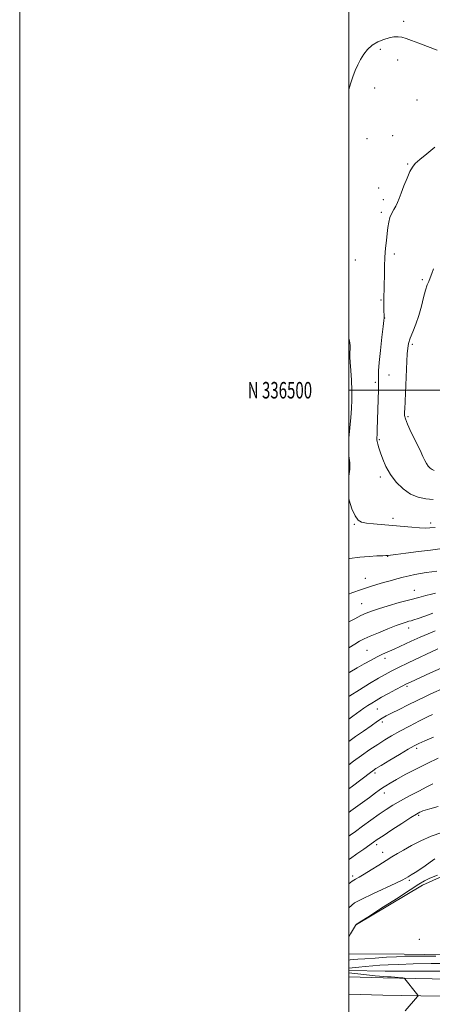
# Model space of a CAD drawing. Extents: x 2154800 to 2157700, y 334800 to 337700.
# Drawn here: x 2154800 to 2155051, y 336127 to 336725 of the extents above; entities that cross this region are included whole.
import ezdxf
from ezdxf.enums import TextEntityAlignment as Align

# ---------------------------------------------------------------- set-up
doc = ezdxf.new("R2010")
doc.units = 0
doc.header["$MEASUREMENT"] = 0
for name, color, linetype, lineweight in [('32000', 7, 'Continuous', 0), ('32001', 7, 'Continuous', 0), ('DTM HARD BREAKLINE', 7, 'Continuous', 0), ('DTM SPOT ELEVATION', 2, 'Continuous', 13), ('INDEX CONTOUR', 41, 'Continuous', 13), ('INTERMEDIATE CONTOUR', 44, 'Continuous', 0)]:
    doc.layers.add(name, color=color, linetype=linetype, lineweight=lineweight)
doc.styles.add('Style-WORKING', font='WORKING.shx')

msp = doc.modelspace()

# ---------------------------------------------------------------- linework, layer by layer
at = {"layer": '32000', "flags": 128}
for points in [[(2154800, 334800), (2157700, 334800), (2157700, 337700), (2154800, 337700), (2154800, 334800)], [(2155000, 335000), (2157500, 335000), (2157500, 337500), (2155000, 337500), (2155000, 335000)], [(2155000, 336500), (2157500, 336500)]]:
    msp.add_lwpolyline(points, dxfattribs=at)
at = {"layer": 'DTM HARD BREAKLINE'}
for points in [[(2155004.61, 336175.5, 1085.96), (2155044.84, 336199.52, 1085.53), (2155067.69, 336209.79, 1085.8), (2155083.98, 336214.58, 1086.36), (2155100.67, 336216.65, 1086.28), (2155118.55, 336217.18, 1086.36), (2155142.65, 336215.81, 1086.36), (2155170.31, 336206.3, 1086.24), (2155186.29, 336200.21, 1086.2), (2155200.35, 336191.38, 1086.87), (2155220.23, 336184.15, 1086.91), (2155231.53, 336180.35, 1087.03)], [(2155255.31, 336154.01, 1086.99), (2155207.79, 336156.47, 1086.17), (2155130.64, 336155.88, 1084.27), (2155033.58, 336157.57, 1084.54), (2155000, 336157.755, 1085.555)], [(2155000, 336147.562, 1081.405), (2155022.01, 336147.29, 1080.38), (2155084.61, 336147.29, 1079.75), (2155134.61, 336144.27, 1079.38), (2155182.16, 336144.15, 1079.38), (2155217.09, 336145.39, 1079.8), (2155251.55, 336144.19, 1080.96), (2155255.31, 336144, 1081.19)], [(2155255.31, 336137.58, 1082.97), (2155198.07, 336139.24, 1080.97), (2155147.1, 336140.31, 1080.66), (2155090.32, 336141.81, 1080.71), (2155020.91, 336143.22, 1082.29), (2155000, 336143.74, 1083.098)], [(2155255.32, 336127.07, 1083.18), (2155197.81, 336128.74, 1081.17), (2155146.85, 336129.81, 1080.86), (2155090.07, 336131.31, 1080.91), (2155020.67, 336132.72, 1082.49), (2155000, 336133.234, 1083.289)]]:
    msp.add_polyline3d(points, dxfattribs=at)
at = {"layer": 'DTM SPOT ELEVATION'}
for p in [(2155033.29, 336724.01, 1117.5), (2155019.17, 336706.97, 1118.42), (2155029.76, 336700.45, 1118.81), (2155015.68, 336683.58, 1118.72), (2155041.44, 336676.21, 1119.33), (2155026.63, 336654.65, 1119.39), (2155011.07, 336652.68, 1119.01), (2155035.67, 336637.3, 1119.89), (2155018.16, 336622.78, 1119.5), (2155020.87, 336615.73, 1119.67), (2155019.73, 336608, 1119.71), (2155027.6, 336582.79, 1120.31), (2155003.87, 336579.05, 1119.11), (2155044.56, 336567.24, 1121.73), (2155019.61, 336554.79, 1119.89), (2155021.86, 336543.94, 1120.03), (2155038.65, 336527.82, 1122.34), (2155016.07, 336504.8, 1119.75), (2155024.34, 336509.34, 1120.77), (2155036.02, 336483.99, 1122.27), (2155018.47, 336470.04, 1120.17), (2155019.09, 336447.37, 1119.58), (2155026.9, 336422.1, 1118.44), (2155003.32, 336418.6, 1117.88), (2155049.82, 336419.33, 1118.42), (2155023.54, 336399.2, 1115.96), (2155010.05, 336385.82, 1114.73), (2155039.72, 336378.57, 1112.75), (2155007.79, 336370.44, 1112.91), (2155036.32, 336355.59, 1109.38), (2155011.06, 336342.08, 1108.94), (2155021.94, 336337.22, 1107.54), (2155035.28, 336320.2, 1103.75), (2155017.41, 336306.5, 1103.09), (2155020.45, 336298.56, 1101.62), (2155041.24, 336282.46, 1097.62), (2155015.9, 336267.56, 1097.67), (2155021.48, 336255.32, 1095.44), (2155042.53, 336241.8, 1091.75), (2155016.85, 336224.05, 1091.61), (2155020.48, 336219.4, 1090.67), (2155002.39, 336205.07, 1090.39), (2155036.68, 336202.4, 1087.72), (2155042.77, 336166.62, 1085.17)]:
    msp.add_point(p, dxfattribs=at)
at = {"layer": 'INDEX CONTOUR', "flags": 128}
for points, elevation in [([(2155052.352, 336647.528), (2155047.292, 336643.582), (2155043.063, 336640.0791), (2155040.328, 336637.628), (2155038.607, 336635.543), (2155037.136, 336632.813), (2155035.341, 336628.761), (2155033.405, 336624.047), (2155031.701, 336619.665), (2155030.485, 336616.362), (2155029.552, 336613.909), (2155028.584, 336611.834), (2155027.359, 336609.729), (2155026.0511, 336607.447), (2155024.934, 336604.909), (2155024.201, 336602.038), (2155023.727, 336598.78), (2155023.307, 336595.083), (2155022.793, 336590.899), (2155022.263, 336586.179), (2155021.853, 336580.872), (2155021.656, 336575.056), (2155021.598, 336569.302), (2155021.564, 336564.309), (2155021.467, 336560.5579), (2155021.34, 336557.679), (2155021.248, 336555.088), (2155021.235, 336552.357), (2155021.276, 336549.697), (2155021.405, 336543.962), (2155021.289, 336542.415), (2155020.883, 336538.684), (2155020.106, 336532.126), (2155019.184, 336524.206), (2155018.425, 336516.923), (2155018.053, 336511.815), (2155017.978, 336508.6049), (2155018.057, 336504.95), (2155018.038, 336503.056), (2155017.965, 336500.161), (2155017.277, 336476.083), (2155017.175, 336473.06), (2155017.097, 336471.158), (2155017.0991, 336469.929), (2155017.251, 336468.795), (2155017.618, 336467.247), (2155018.2609, 336465.051), (2155019.239, 336462.042), (2155020.629, 336458.144), (2155022.58, 336453.6321), (2155025.259, 336448.868), (2155028.763, 336444.225), (2155032.912, 336440.106), (2155037.456, 336436.924), (2155042.158, 336434.966), (2155046.837, 336434.017), (2155051.327, 336433.734)], 1120), ([(2155000, 336343.62), (2155003.627, 336345.864), (2155006.574, 336347.607), (2155009.335, 336349.038), (2155012.911, 336350.645), (2155017.939, 336352.752), (2155023.604, 336355.044), (2155028.728, 336357.044), (2155032.407, 336358.39), (2155034.839, 336359.188), (2155036.501, 336359.658), (2155037.888, 336360.025), (2155039.581, 336360.531), (2155042.184, 336361.418), (2155046.101, 336362.839), (2155050.942, 336364.572)], 1110), ([(2155000, 336272.603), (2155002.852, 336274.696), (2155007.771, 336278.219), (2155012.804, 336281.735), (2155017.548, 336284.948), (2155021.782, 336287.677), (2155026.012, 336290.2), (2155030.9259, 336292.911), (2155036.884, 336296.036), (2155042.9431, 336299.135), (2155047.833, 336301.603), (2155050.796, 336303.0759)], 1100), ([(2155000, 336200.155), (2155002.048, 336201.924), (2155004.104, 336203.0971), (2155006.364, 336204.349), (2155009.39, 336206.121), (2155013.518, 336208.685), (2155018.182, 336211.643), (2155022.594, 336214.427), (2155026.216, 336216.643), (2155029.533, 336218.591), (2155033.285, 336220.746), (2155038.039, 336223.432), (2155043.685, 336226.381), (2155049.9409, 336229.175), (2155056.462, 336231.474)], 1090)]:
    msp.add_lwpolyline(points, dxfattribs=dict(at, elevation=elevation))
at = {"layer": 'INTERMEDIATE CONTOUR', "flags": 128}
for points, elevation in [([(2155053.728, 336706.517), (2155047.887, 336708.752), (2155042.444, 336710.773), (2155038.174, 336712.402), (2155034.919, 336713.602), (2155032.287, 336714.373), (2155029.8979, 336714.711), (2155027.435, 336714.604), (2155024.595, 336714.04), (2155021.2, 336713.002), (2155017.5809, 336711.48), (2155014.194, 336709.461), (2155011.392, 336706.957), (2155009.112, 336704.069), (2155007.185, 336700.923), (2155005.467, 336697.609), (2155003.902, 336694.087), (2155002.459, 336690.281), (2155001.096, 336686.141), (2155000, 336682.554)], 1118), ([(2155051.362, 336573.766), (2155050.421, 336570.801), (2155049.485, 336568.216), (2155048.55, 336566.125), (2155047.59, 336563.932), (2155046.572, 336560.865), (2155045.453, 336556.399), (2155044.149, 336550.9929), (2155042.566, 336545.353), (2155040.684, 336540.088), (2155038.786, 336535.436), (2155037.232, 336531.539), (2155036.281, 336528.401), (2155035.795, 336525.469), (2155035.535, 336522.05), (2155035.305, 336517.624), (2155033.949, 336488.552), (2155033.895, 336487.012), (2155033.869, 336485.938), (2155033.907, 336484.689), (2155034.352, 336482.68), (2155035.617, 336479.338), (2155037.926, 336474.386), (2155043.288, 336463.556), (2155045.048, 336459.793), (2155046.205, 336457.238), (2155047.142, 336455.413), (2155048.171, 336453.925), (2155049.322, 336452.727), (2155050.5539, 336451.855), (2155051.824, 336451.3271)], 1122), ([(2155000, 336531.424), (2155000.4079, 336529.949), (2155000.808, 336527.098), (2155000.822, 336524.8491), (2155000.695, 336523.142), (2155000.633, 336521.778), (2155000.688, 336520.015), (2155000.873, 336516.969), (2155001.183, 336512.076), (2155001.522, 336506.028), (2155001.778, 336499.834), (2155001.849, 336494.242), (2155001.691, 336488.954), (2155001.275, 336483.41), (2155000.63, 336477.253), (2155000.022, 336470.9231), (2155000, 336470.401)], 1118), ([(2155000, 336461.36), (2155000.074, 336460.142), (2155000.533, 336455.925), (2155000.626, 336452.008), (2155000, 336447.782)], 1118), ([(2155000, 336434.151), (2155000.1561, 336433.283), (2155001.916, 336427.925), (2155003.876, 336423.641), (2155005.668, 336421.096), (2155007.73, 336419.887), (2155010.705, 336419.345), (2155015.048, 336418.906), (2155026.487, 336417.899), (2155038.3011, 336416.742), (2155042.984, 336416.364), (2155046.364, 336416.265), (2155049.192, 336416.402), (2155052.484, 336416.698)], 1118), ([(2155000, 336397.844), (2155000.416, 336397.906), (2155006.5891, 336398.628), (2155012.281, 336399.101), (2155017.074, 336399.37), (2155020.568, 336399.504), (2155022.521, 336399.563), (2155023.336, 336399.577), (2155023.577, 336399.568), (2155023.887, 336399.58), (2155025.228, 336399.7381), (2155028.644, 336400.191), (2155034.724, 336401.018), (2155042.248, 336402.026), (2155049.541, 336402.955), (2155055.319, 336403.614)], 1116), ([(2155000, 336376.189), (2155001.868, 336376.88), (2155007.6519, 336378.937), (2155012.654, 336380.605), (2155017.014, 336381.953), (2155021.086, 336383.14), (2155025.145, 336384.2891), (2155029.152, 336385.389), (2155032.99, 336386.3931), (2155036.586, 336387.268), (2155040.043, 336388.026), (2155043.5079, 336388.69), (2155047.052, 336389.276), (2155050.444, 336389.77), (2155053.376, 336390.151)], 1114), ([(2155000, 336359.3), (2155003.665, 336361.251), (2155007.34, 336363.138), (2155010.492, 336364.618), (2155013.749, 336365.897), (2155018.014, 336367.307), (2155023.865, 336369.074), (2155030.573, 336371), (2155037.085, 336372.78), (2155042.54, 336374.179), (2155046.863, 336375.2379), (2155050.174, 336376.0679), (2155052.643, 336376.768)], 1112), ([(2155000, 336328.403), (2155000.685, 336328.818), (2155005.009, 336331.345), (2155009.3759, 336333.821), (2155013.565, 336336.117), (2155017.313, 336338.077), (2155020.5149, 336339.633), (2155027.458, 336342.804), (2155037.781, 336347.61), (2155043.244, 336350.073), (2155048.155, 336352.148), (2155052.436, 336353.807)], 1108), ([(2155000, 336313.964), (2155000.68, 336314.418), (2155006.563, 336318.149), (2155012.628, 336321.863), (2155017.988, 336325.058), (2155022.101, 336327.422), (2155025.792, 336329.391), (2155030.226, 336331.594), (2155036.1461, 336334.445), (2155054.082, 336342.964)], 1106), ([(2155000, 336300.322), (2155002.4771, 336302.092), (2155009.1, 336306.828), (2155011.55, 336308.518), (2155013.918, 336310.053), (2155016.577, 336311.652), (2155019.904, 336313.533), (2155024.079, 336315.81), (2155028.495, 336318.169), (2155032.347, 336320.195), (2155035.125, 336321.618), (2155037.505, 336322.769), (2155040.458, 336324.127), (2155049.67, 336328.298), (2155067.552, 336336.324)], 1104), ([(2155000, 336286.738), (2155004.076, 336289.629), (2155008.847, 336292.991), (2155013.547, 336296.276), (2155017.483, 336298.976), (2155020.264, 336300.782), (2155022.689, 336302.166), (2155025.856, 336303.801), (2155030.521, 336306.161), (2155036.0659, 336308.939), (2155041.532, 336311.631), (2155046.144, 336313.839), (2155049.876, 336315.569), (2155058.032, 336319.258)], 1102), ([(2155000, 336257.955), (2155002.183, 336259.605), (2155013.107, 336267.856), (2155014.602, 336268.938), (2155016.49, 336270.181), (2155019.721, 336272.183), (2155024.842, 336275.2911), (2155030.774, 336278.858), (2155036.036, 336281.987), (2155039.631, 336284.051), (2155042.507, 336285.508), (2155046.095, 336287.085), (2155051.387, 336289.31)], 1098), ([(2155000, 336243.604), (2155001.211, 336244.488), (2155012.464, 336252.726), (2155016.128, 336255.424), (2155018.524, 336257.17), (2155020.39, 336258.462), (2155022.42, 336259.761), (2155025.129, 336261.377), (2155028.987, 336263.582), (2155034.295, 336266.533), (2155040.666, 336269.938), (2155047.539, 336273.392), (2155054.336, 336276.525)], 1096), ([(2155000, 336229.252), (2155000.717, 336229.756), (2155003.9709, 336232.099), (2155008.39, 336235.3), (2155013.461, 336238.954), (2155018.416, 336242.472), (2155022.728, 336245.423), (2155026.8301, 336248.028), (2155031.392, 336250.667), (2155036.821, 336253.592), (2155042.468, 336256.53), (2155047.421, 336259.083), (2155050.992, 336260.947)], 1094), ([(2155000, 336214.996), (2155000.917, 336215.623), (2155004.9481, 336218.4311), (2155009.019, 336221.3), (2155014.93, 336225.495), (2155017.307, 336227.1341), (2155020.798, 336229.46), (2155026.153, 336232.969), (2155032.295, 336236.957), (2155037.695, 336240.417), (2155041.191, 336242.591), (2155043.095, 336243.6969), (2155044.0889, 336244.201), (2155044.883, 336244.536), (2155046.314, 336244.997), (2155049.246, 336245.848), (2155054.212, 336247.252)], 1092), ([(2155000, 336185.701), (2155003.454, 336188.697), (2155007.827, 336190.917), (2155014.507, 336194.096), (2155028.511, 336200.6421), (2155032.4491, 336202.539), (2155034.561, 336203.641), (2155036.067, 336204.512), (2155037.969, 336205.626), (2155040.386, 336207.103), (2155043.218, 336208.976), (2155046.3269, 336211.208), (2155049.425, 336213.485), (2155052.191, 336215.429)], 1088), ([(2155000, 336168.026), (2155001.1039, 336169.899), (2155003.969, 336174.874), (2155004.388, 336175.563), (2155004.491, 336175.6949), (2155004.596, 336175.763), (2155004.702, 336175.815), (2155005.101, 336176.042), (2155006.9211, 336177.168), (2155011.506, 336180.058), (2155019.537, 336185.158), (2155029.034, 336191.218), (2155037.353, 336196.569), (2155042.607, 336199.984), (2155045.942, 336202.004), (2155049.262, 336203.617), (2155053.9351, 336205.562)], 1086), ([(2155000, 336153.953), (2155000.815, 336154.028), (2155002.562, 336154.194), (2155005.37, 336154.436), (2155009.755, 336154.769), (2155015.92, 336155.19), (2155022.807, 336155.628), (2155029.043, 336155.994), (2155034.099, 336156.215), (2155040.817, 336156.283), (2155052.883, 336156.208)], 1084), ([(2155000, 336149.026), (2155006.068, 336149.639), (2155009.987, 336150.021), (2155014.499, 336150.43), (2155018.875, 336150.769), (2155023.816, 336151.051), (2155030.304, 336151.3099), (2155039.091, 336151.565), (2155050.035, 336151.776), (2155062.766, 336151.889)], 1082), ([(2155034.2561, 336123.208), (2155041.778, 336131.809), (2155042.028, 336132.194), (2155041.844, 336132.682), (2155041.068, 336133.688), (2155033.949, 336142.587), (2155033.705, 336142.855), (2155033.391, 336142.983), (2155032.739, 336143.082), (2155031.547, 336143.235), (2155029.89, 336143.42), (2155027.91, 336143.59), (2155025.734, 336143.712), (2155023.44, 336143.816), (2155021.092, 336143.947), (2155018.698, 336144.143), (2155016.051, 336144.417), (2155007.333, 336145.398), (2155000, 336146.236)], 1082)]:
    msp.add_lwpolyline(points, dxfattribs=dict(at, elevation=elevation))

# ---------------------------------------------------------------- texts
at = {"layer": '32001', "style": 'Style-WORKING', "width": 0.67}
msp.add_text('N 336500', height=10, dxfattribs=at).set_placement((2154977.6688, 336500), align=Align.MIDDLE_RIGHT)

doc.saveas('drawing.dxf')
